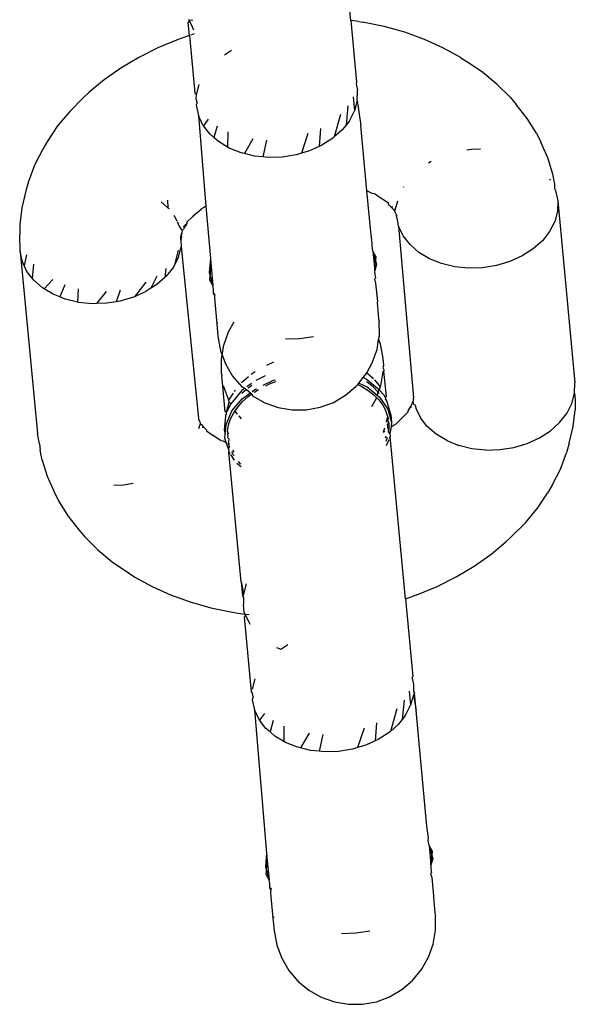
# Model space of a CAD drawing. Units: millimetres. Extents: x -7037 to 377244, y -3372 to 8681.
# Drawn here: x -1143 to -1122, y 1905 to 1941 of the extents above; entities that cross this region are included whole.
import ezdxf

# ---------------------------------------------------------------- set-up
doc = ezdxf.new("R2010")
doc.units = ezdxf.units.MM
doc.layers.add('Toestel 2D', color=7, linetype='Continuous', lineweight=20)
doc.layers.add('VP-EQ', color=7, linetype='Continuous', true_color=0x8a3492)

# ---------------------------------------------------------------- blocks, each defined once
blk = doc.blocks.new('RB1223')
at = {"layer": 'VP-EQ', "color": 0}
for p, q in [((4877.6068, -3670.1833), (4877.6011, -3670.1231)), ((4877.0087, -3670.1828), (4877.0048, -3670.1905)), ((4877.0056, -3670.1798), (4877.0087, -3670.1828)), ((4877.0084, -3670.1802), (4877.0222, -3670.1821)), ((4877.0257, -3670.2186), (4877.0087, -3670.1828)), ((4877.6365, -3670.1864), (4877.6068, -3670.1833)), ((4877.6068, -3670.1833), (4877.6284, -3670.4113)), ((4877.6365, -3670.1864), (4877.6505, -3670.189)), ((4877.0094, -3670.2388), (4877.0048, -3670.1905)), ((4877.7301, -3670.2054), (4877.6505, -3670.189)), ((4877.8067, -3670.2267), (4877.7301, -3670.2054)), ((4876.9677, -3670.2536), (4876.8925, -3670.2845)), ((4876.9809, -3670.2484), (4876.9677, -3670.2536)), ((4877.0094, -3670.2388), (4876.9809, -3670.2484)), ((4877.0094, -3670.2388), (4877.0295, -3670.4518)), ((4877.027, -3670.2329), (4877.0138, -3670.2373)), ((4877.8796, -3670.2529), (4877.8067, -3670.2267)), ((4877.9481, -3670.2837), (4877.8796, -3670.2529)), ((4876.8925, -3670.2845), (4876.8213, -3670.3199)), ((4877.1384, -3670.3098), (4877.1652, -3670.2927)), ((4878.0117, -3670.319), (4877.9481, -3670.2837)), ((4876.8213, -3670.3199), (4876.7546, -3670.3592)), ((4878.0117, -3670.319), (4878.0355, -3670.3347)), ((4876.7546, -3670.3592), (4876.6931, -3670.4024)), ((4878.0955, -3670.3753), (4878.0355, -3670.3347)), ((4876.6931, -3670.4024), (4876.6372, -3670.4489)), ((4878.1494, -3670.4197), (4878.0955, -3670.3753)), ((4877.0347, -3670.4586), (4877.0447, -3670.4203)), ((4877.6284, -3670.4113), (4877.6261, -3670.4172)), ((4877.6261, -3670.4172), (4877.6312, -3670.4407)), ((4877.6302, -3670.4793), (4877.6312, -3670.4407)), ((4878.1967, -3670.4676), (4878.1494, -3670.4197)), ((4876.6168, -3670.4688), (4876.5654, -3670.5199)), ((4876.6372, -3670.4489), (4876.6168, -3670.4688)), ((4877.0347, -3670.4586), (4877.0295, -3670.4518)), ((4877.0344, -3670.4732), (4877.0347, -3670.4586)), ((4877.0374, -3670.4862), (4877.0344, -3670.4732)), ((4877.6153, -3670.4656), (4877.6203, -3670.5176)), ((4878.1967, -3670.4676), (4878.2191, -3670.4939)), ((4877.0374, -3670.4862), (4877.0338, -3670.4972)), ((4877.0338, -3670.4972), (4877.042, -3670.5349)), ((4877.5963, -3670.4993), (4877.5891, -3670.5702)), ((4877.6302, -3670.4793), (4877.6203, -3670.5176)), ((4877.6302, -3670.4793), (4877.6435, -3670.5716)), ((4878.2604, -3670.5461), (4878.2191, -3670.4939)), ((4876.5654, -3670.5199), (4876.5208, -3670.5737)), ((4877.0589, -3670.5707), (4877.042, -3670.5349)), ((4877.042, -3670.5349), (4877.0692, -3670.871)), ((4877.079, -3670.5482), (4877.0609, -3670.5732)), ((4877.5692, -3670.5308), (4877.5456, -3670.6145)), ((4877.6015, -3670.5544), (4877.6203, -3670.5176)), ((4878.2941, -3670.601), (4878.2604, -3670.5461)), ((4876.5208, -3670.5737), (4876.4833, -3670.6296)), ((4877.0609, -3670.5732), (4877.0589, -3670.5707)), ((4877.0842, -3670.6033), (4877.0609, -3670.5732)), ((4877.1116, -3670.574), (4877.0994, -3670.6165)), ((4877.4939, -3670.583), (4877.4893, -3670.65)), ((4877.5891, -3670.5702), (4877.5746, -3670.5886)), ((4877.6015, -3670.5544), (4877.5891, -3670.5702)), ((4877.6665, -3670.8146), (4877.6435, -3670.5716)), ((4877.0994, -3670.6165), (4877.0842, -3670.6033)), ((4877.1171, -3670.6319), (4877.0994, -3670.6165)), ((4877.1507, -3670.5952), (4877.1504, -3670.6519)), ((4877.2438, -3670.6215), (4877.2124, -3670.6762)), ((4877.4481, -3670.6022), (4877.4238, -3670.6749)), ((4877.5404, -3670.6192), (4877.4998, -3670.6452)), ((4877.5456, -3670.6145), (4877.5404, -3670.6192)), ((4877.5746, -3670.5886), (4877.5456, -3670.6145)), ((4878.2941, -3670.601), (4878.3103, -3670.6343)), ((4876.4662, -3670.6596), (4876.4355, -3670.7186)), ((4876.4833, -3670.6296), (4876.4662, -3670.6596)), ((4877.1504, -3670.6519), (4877.1171, -3670.6319)), ((4877.1564, -3670.6555), (4877.1504, -3670.6519)), ((4877.2012, -3670.6735), (4877.1564, -3670.6555)), ((4877.295, -3670.6258), (4877.2814, -3670.6884)), ((4877.4893, -3670.65), (4877.4542, -3670.6659)), ((4877.4998, -3670.6452), (4877.4893, -3670.65)), ((4878.0361, -3670.6621), (4878.0536, -3670.6593)), ((4878.0536, -3670.6593), (4878.0866, -3670.6583)), ((4878.3367, -3670.6923), (4878.3103, -3670.6343)), ((4877.2124, -3670.6762), (4877.2012, -3670.6735)), ((4877.2499, -3670.6852), (4877.2124, -3670.6762)), ((4877.2814, -3670.6884), (4877.2499, -3670.6852)), ((4877.3011, -3670.6904), (4877.2814, -3670.6884)), ((4877.3533, -3670.6888), (4877.3011, -3670.6904)), ((4877.4048, -3670.6806), (4877.3533, -3670.6888)), ((4877.4238, -3670.6749), (4877.4048, -3670.6806)), ((4877.4542, -3670.6659), (4877.4238, -3670.6749)), ((4878.3549, -3670.7521), (4878.3367, -3670.6923)), ((4876.4355, -3670.7186), (4876.4126, -3670.7789)), ((4877.8945, -3670.7109), (4877.9044, -3670.7046)), ((4878.363, -3670.7896), (4878.3549, -3670.7521)), ((4876.4126, -3670.7789), (4876.4029, -3670.8146)), ((4877.8016, -3670.801), (4877.803, -3670.7984)), ((4878.3432, -3670.7714), (4878.3457, -3670.7745)), ((4878.3626, -3670.8083), (4878.363, -3670.7896)), ((4876.4029, -3670.8146), (4876.3879, -3670.8765)), ((4877.6861, -3670.8234), (4877.6665, -3670.8146)), ((4877.6808, -3670.9654), (4877.6665, -3670.8146)), ((4877.6945, -3670.8255), (4877.6861, -3670.8234)), ((4877.7153, -3670.8395), (4877.6945, -3670.8255)), ((4877.7183, -3670.8412), (4877.7153, -3670.8395)), ((4877.722, -3670.8441), (4877.7183, -3670.8412)), ((4878.3626, -3670.8083), (4878.3649, -3670.8132)), ((4878.3649, -3670.8132), (4878.3731, -3670.8509)), ((4876.3879, -3670.8765), (4876.3812, -3670.9387)), ((4876.9041, -3670.855), (4876.9289, -3670.8765)), ((4876.9281, -3670.8492), (4876.9289, -3670.8765)), ((4876.9289, -3670.8765), (4876.9338, -3670.8795)), ((4877.0692, -3670.871), (4877.0515, -3670.8834)), ((4877.0692, -3670.871), (4877.0865, -3671.0652)), ((4877.746, -3670.8602), (4877.722, -3670.8441)), ((4877.7467, -3670.8644), (4877.746, -3670.8602)), ((4877.7602, -3670.8782), (4877.7467, -3670.8644)), ((4877.7602, -3670.8782), (4877.7617, -3670.8725)), ((4877.7635, -3670.8824), (4877.7602, -3670.8782)), ((4877.7717, -3670.8828), (4877.7766, -3670.8688)), ((4877.7766, -3670.8688), (4877.7814, -3670.8506)), ((4878.3731, -3670.8509), (4878.3721, -3670.8895)), ((4878.3731, -3670.8509), (4878.4368, -3671.5248)), ((4876.9515, -3670.9058), (4876.9541, -3670.9092)), ((4876.9541, -3670.9092), (4876.9618, -3670.9253)), ((4877.0202, -3670.9104), (4876.9996, -3670.9307)), ((4877.0233, -3670.9069), (4877.0202, -3670.9104)), ((4877.0233, -3670.9069), (4877.0515, -3670.8834)), ((4877.7684, -3670.8864), (4877.7635, -3670.8824)), ((4877.7717, -3670.8828), (4877.7684, -3670.8864)), ((4877.7724, -3670.896), (4877.7684, -3670.8864)), ((4877.7758, -3670.9031), (4877.7724, -3670.896)), ((4877.7757, -3670.9074), (4877.7758, -3670.9031)), ((4877.7798, -3670.9203), (4877.7757, -3670.9074)), ((4877.7779, -3670.9058), (4877.7758, -3670.9031)), ((4878.3721, -3670.8895), (4878.3621, -3670.9278)), ((4876.3812, -3670.9387), (4876.3803, -3670.977)), ((4876.9631, -3670.928), (4876.9711, -3670.9449)), ((4876.9711, -3670.9449), (4876.9786, -3670.9578)), ((4876.9865, -3670.9457), (4876.9997, -3670.9351)), ((4876.9865, -3670.9457), (4876.989, -3670.9511)), ((4876.989, -3670.9511), (4876.9865, -3670.9558)), ((4876.9997, -3670.9351), (4876.989, -3670.9511)), ((4876.9996, -3670.9307), (4876.9997, -3670.9351)), ((4877.7839, -3670.9451), (4877.7798, -3670.9203)), ((4877.8008, -3670.9809), (4877.7839, -3670.9451)), ((4877.7839, -3670.9451), (4877.8394, -3671.5813)), ((4878.3621, -3670.9278), (4878.3434, -3670.9646)), ((4876.3819, -3671.0391), (4876.3803, -3670.977)), ((4876.9768, -3670.9815), (4876.9782, -3670.9778)), ((4876.9777, -3670.9961), (4876.9768, -3670.9815)), ((4876.9793, -3670.9827), (4876.9777, -3670.9961)), ((4876.9804, -3670.9709), (4876.9782, -3670.9778)), ((4876.979, -3670.9733), (4876.9782, -3670.9778)), ((4876.9782, -3670.9778), (4876.9793, -3670.9827)), ((4876.9826, -3670.9607), (4876.9786, -3670.9578)), ((4876.979, -3670.9733), (4876.9804, -3670.9709)), ((4876.9826, -3670.9607), (4876.9804, -3670.9709)), ((4876.9865, -3670.9558), (4876.9826, -3670.9607)), ((4877.6858, -3671.0086), (4877.6808, -3670.9654)), ((4877.8261, -3671.0135), (4877.8008, -3670.9809)), ((4878.3434, -3670.9646), (4878.3165, -3670.9988)), ((4876.9684, -3671.0596), (4876.9783, -3671.0213)), ((4876.9777, -3670.9961), (4876.9783, -3671.0213)), ((4876.9783, -3671.0213), (4877.043, -3671.6565)), ((4877.6858, -3671.0184), (4877.6858, -3671.0086)), ((4877.6886, -3671.0379), (4877.6858, -3671.0184)), ((4877.8589, -3671.0421), (4877.8261, -3671.0135)), ((4878.3165, -3670.9988), (4878.2823, -3671.0294)), ((4876.3901, -3671.0769), (4876.3819, -3671.0391)), ((4876.3819, -3671.0391), (4876.4456, -3671.713)), ((4876.4054, -3671.0516), (4876.3966, -3671.0906)), ((4876.9677, -3671.0336), (4876.954, -3671.0879)), ((4876.9684, -3671.0596), (4876.954, -3671.0879)), ((4877.6886, -3671.0379), (4877.6983, -3671.0726)), ((4877.6995, -3671.0577), (4877.6886, -3671.0379)), ((4877.6886, -3671.0379), (4877.6953, -3671.1086)), ((4877.6995, -3671.0577), (4877.6983, -3671.0726)), ((4877.8983, -3671.0657), (4877.8589, -3671.0421)), ((4878.2417, -3671.0554), (4878.1961, -3671.0761)), ((4878.2823, -3671.0294), (4878.2417, -3671.0554)), ((4876.3966, -3671.0906), (4876.3901, -3671.0769)), ((4876.407, -3671.1126), (4876.3966, -3671.0906)), ((4876.4308, -3671.0856), (4876.4265, -3671.1378)), ((4876.9496, -3671.0964), (4876.9227, -3671.1306)), ((4876.954, -3671.0879), (4876.9496, -3671.0964)), ((4877.0865, -3671.0652), (4877.0823, -3671.1161)), ((4877.0863, -3671.1305), (4877.0893, -3671.0945)), ((4877.0865, -3671.0652), (4877.0893, -3671.0945)), ((4877.0893, -3671.0945), (4877.096, -3671.1652)), ((4877.6953, -3671.1086), (4877.6983, -3671.0726)), ((4877.7023, -3671.087), (4877.6953, -3671.1086)), ((4877.6983, -3671.0726), (4877.7023, -3671.087)), ((4877.943, -3671.0837), (4877.8983, -3671.0657)), ((4877.9918, -3671.0954), (4877.943, -3671.0837)), ((4878.043, -3671.1006), (4877.9918, -3671.0954)), ((4878.1467, -3671.0908), (4878.0952, -3671.099)), ((4878.1961, -3671.0761), (4878.1467, -3671.0908)), ((4876.4265, -3671.1378), (4876.407, -3671.1126)), ((4876.8877, -3671.1297), (4876.8666, -3671.1752)), ((4876.9175, -3671.1353), (4876.8885, -3671.1612)), ((4876.922, -3671.1014), (4876.9175, -3671.1353)), ((4876.9227, -3671.1306), (4876.9175, -3671.1353)), ((4877.0823, -3671.1161), (4877.0863, -3671.1305)), ((4877.085, -3671.1454), (4877.0863, -3671.1305)), ((4877.0863, -3671.1305), (4877.096, -3671.1652)), ((4877.6953, -3671.1086), (4877.6949, -3671.1146)), ((4877.6949, -3671.1146), (4877.6957, -3671.1233)), ((4877.6957, -3671.1233), (4877.6981, -3671.1379)), ((4878.0952, -3671.099), (4878.043, -3671.1006)), ((4876.4323, -3671.1453), (4876.4265, -3671.1378)), ((4876.4652, -3671.1738), (4876.4323, -3671.1453)), ((4876.5031, -3671.142), (4876.4712, -3671.1775)), ((4876.5479, -3671.1626), (4876.5286, -3671.2071)), ((4876.847, -3671.153), (4876.8058, -3671.2063)), ((4876.8885, -3671.1612), (4876.8666, -3671.1752)), ((4877.096, -3671.1652), (4877.085, -3671.1454)), ((4877.0975, -3671.1711), (4877.096, -3671.1652)), ((4877.0983, -3671.1798), (4877.0975, -3671.1711)), ((4877.6981, -3671.1379), (4877.6942, -3671.1413)), ((4877.6942, -3671.1413), (4877.6987, -3671.1557)), ((4877.6987, -3671.1557), (4877.7052, -3671.2235)), ((4876.4712, -3671.1775), (4876.4652, -3671.1738)), ((4876.5045, -3671.1975), (4876.4712, -3671.1775)), ((4876.5286, -3671.2071), (4876.5045, -3671.1975)), ((4876.5493, -3671.2154), (4876.5286, -3671.2071)), ((4876.5967, -3671.1773), (4876.5942, -3671.2263)), ((4876.7002, -3671.1872), (4876.6652, -3671.2318)), ((4876.7519, -3671.1822), (4876.7371, -3671.225)), ((4876.8023, -3671.2078), (4876.7529, -3671.2225)), ((4876.8058, -3671.2063), (4876.8023, -3671.2078)), ((4876.8479, -3671.1872), (4876.8058, -3671.2063)), ((4876.8666, -3671.1752), (4876.8479, -3671.1872)), ((4877.0987, -3671.1945), (4877.0983, -3671.1798)), ((4877.1024, -3671.1998), (4877.0987, -3671.1945)), ((4877.1032, -3671.1972), (4877.0987, -3671.1945)), ((4877.1024, -3671.1998), (4877.1014, -3671.2121)), ((4877.1032, -3671.1972), (4877.1024, -3671.1998)), ((4876.5942, -3671.2263), (4876.5493, -3671.2154)), ((4876.598, -3671.2272), (4876.5942, -3671.2263)), ((4876.6492, -3671.2323), (4876.598, -3671.2272)), ((4876.6652, -3671.2318), (4876.6492, -3671.2323)), ((4876.7014, -3671.2308), (4876.6652, -3671.2318)), ((4876.7371, -3671.225), (4876.7014, -3671.2308)), ((4876.7529, -3671.2225), (4876.7371, -3671.225)), ((4877.1014, -3671.2121), (4877.1103, -3671.3062)), ((4877.7052, -3671.2235), (4877.7051, -3671.2262)), ((4877.7057, -3671.2293), (4877.7051, -3671.2262)), ((4877.7096, -3671.2705), (4877.7057, -3671.2293)), ((4877.7096, -3671.2733), (4877.7096, -3671.2705)), ((4877.711, -3671.2856), (4877.7096, -3671.2733)), ((4877.1145, -3671.3027), (4877.1103, -3671.3062)), ((4877.1103, -3671.3062), (4877.1147, -3671.3526)), ((4877.1535, -3671.3363), (4877.1741, -3671.3)), ((4877.711, -3671.2885), (4877.711, -3671.2856)), ((4877.7119, -3671.2949), (4877.711, -3671.2885)), ((4877.7119, -3671.2949), (4877.7122, -3671.2985)), ((4877.7126, -3671.3508), (4877.7122, -3671.2985)), ((4877.1147, -3671.3526), (4877.1243, -3671.4064)), ((4877.136, -3671.3855), (4877.1535, -3671.3363)), ((4877.7092, -3671.3646), (4877.7126, -3671.3508)), ((4877.1299, -3671.4213), (4877.136, -3671.3855)), ((4877.417, -3671.3627), (4877.3648, -3671.3642)), ((4877.4685, -3671.3544), (4877.417, -3671.3627)), ((4877.7039, -3671.4023), (4877.7092, -3671.3646)), ((4877.7092, -3671.3646), (4877.7155, -3671.3815)), ((4877.7155, -3671.3815), (4877.7252, -3671.4352)), ((4877.1243, -3671.4064), (4877.1299, -3671.4213)), ((4877.1272, -3671.4371), (4877.1299, -3671.4213)), ((4877.1299, -3671.4213), (4877.1426, -3671.4554)), ((4877.6863, -3671.4516), (4877.7039, -3671.4023)), ((4877.1278, -3671.4917), (4877.1272, -3671.4371)), ((4877.1426, -3671.4554), (4877.169, -3671.5005)), ((4877.2962, -3671.4597), (4877.322, -3671.4481)), ((4877.6657, -3671.4879), (4877.6863, -3671.4516)), ((4877.7252, -3671.4352), (4877.7276, -3671.4609)), ((4877.7276, -3671.4609), (4877.7252, -3671.4696)), ((4877.1286, -3671.4946), (4877.1278, -3671.4917)), ((4877.1286, -3671.4946), (4877.1286, -3671.4999)), ((4877.1322, -3671.5381), (4877.1286, -3671.4999)), ((4877.2377, -3671.4935), (4877.253, -3671.4837)), ((4877.2896, -3671.5), (4877.2546, -3671.5163)), ((4877.6531, -3671.506), (4877.6605, -3671.4971)), ((4877.6605, -3671.4971), (4877.6657, -3671.4879)), ((4877.6657, -3671.4879), (4877.6905, -3671.5094)), ((4877.7253, -3671.4852), (4877.7166, -3671.5368)), ((4877.7252, -3671.4696), (4877.7291, -3671.477)), ((4877.7296, -3671.4817), (4877.7253, -3671.4852)), ((4877.7291, -3671.477), (4877.7296, -3671.4817)), ((4877.7384, -3671.5757), (4877.7296, -3671.4817)), ((4877.169, -3671.5005), (4877.2029, -3671.5403)), ((4877.2023, -3671.5246), (4877.2279, -3671.5018)), ((4877.2389, -3671.5279), (4877.2218, -3671.5404)), ((4877.2396, -3671.5354), (4877.2269, -3671.5446)), ((4877.2825, -3671.5339), (4877.321, -3671.516)), ((4877.2925, -3671.5359), (4877.3059, -3671.5296)), ((4877.3059, -3671.5296), (4877.3289, -3671.521)), ((4877.321, -3671.516), (4877.3282, -3671.5141)), ((4877.6272, -3671.5373), (4877.6323, -3671.5311)), ((4877.6323, -3671.5311), (4877.6365, -3671.5261)), ((4877.6323, -3671.5311), (4877.6471, -3671.5385)), ((4877.6365, -3671.5261), (4877.6531, -3671.506)), ((4877.6365, -3671.5261), (4877.6669, -3671.5406)), ((4877.6641, -3671.5113), (4877.6531, -3671.506)), ((4877.7116, -3671.5507), (4877.6641, -3671.5113)), ((4877.6683, -3671.524), (4877.6651, -3671.522)), ((4877.6892, -3671.5406), (4877.6683, -3671.524)), ((4877.695, -3671.5146), (4877.7152, -3671.5407)), ((4878.4358, -3671.5634), (4878.4368, -3671.5248)), ((4877.137, -3671.5408), (4877.1322, -3671.5381)), ((4877.1411, -3671.6322), (4877.1322, -3671.5381)), ((4877.1553, -3671.5898), (4877.137, -3671.5408)), ((4877.1553, -3671.5898), (4877.1728, -3671.5631)), ((4877.2021, -3671.5549), (4877.1628, -3671.6026)), ((4877.1762, -3671.5575), (4877.18, -3671.5527)), ((4877.2146, -3671.5457), (4877.2021, -3671.5549)), ((4877.2029, -3671.5403), (4877.2146, -3671.5457)), ((4877.2201, -3671.5503), (4877.2031, -3671.5655)), ((4877.2048, -3671.5843), (4877.2347, -3671.5623)), ((4877.2146, -3671.5457), (4877.2201, -3671.5503)), ((4877.2201, -3671.5503), (4877.2347, -3671.5623)), ((4877.2269, -3671.5759), (4877.2399, -3671.5666)), ((4877.2347, -3671.5623), (4877.2399, -3671.5666)), ((4877.2399, -3671.5666), (4877.2432, -3671.5736)), ((4877.2417, -3671.5572), (4877.257, -3671.5458)), ((4877.2485, -3671.5603), (4877.2508, -3671.5587)), ((4877.2508, -3671.5587), (4877.2651, -3671.5502)), ((4877.5422, -3671.5977), (4877.5874, -3671.5712)), ((4877.5874, -3671.5712), (4877.6272, -3671.5373)), ((4877.6471, -3671.5385), (4877.671, -3671.5533)), ((4877.6669, -3671.5406), (4877.7044, -3671.571)), ((4877.671, -3671.5533), (4877.692, -3671.5699)), ((4877.7074, -3671.5592), (4877.6892, -3671.5406)), ((4877.692, -3671.5699), (4877.7014, -3671.5795)), ((4877.7074, -3671.5592), (4877.7044, -3671.571)), ((4877.7044, -3671.571), (4877.713, -3671.578)), ((4877.7107, -3671.5533), (4877.7074, -3671.5592)), ((4877.7118, -3671.5651), (4877.7074, -3671.5592)), ((4877.7152, -3671.5407), (4877.7116, -3671.5507)), ((4877.7296, -3671.5693), (4877.7116, -3671.5507)), ((4877.7166, -3671.5368), (4877.7152, -3671.5407)), ((4877.7296, -3671.5693), (4877.7342, -3671.579)), ((4878.4258, -3671.6017), (4878.4358, -3671.5634)), ((4878.4358, -3671.5634), (4878.4384, -3671.5869)), ((4877.1459, -3671.6346), (4877.1559, -3671.5964)), ((4877.1628, -3671.6026), (4877.1459, -3671.6346)), ((4877.1559, -3671.5964), (4877.1553, -3671.5898)), ((4877.1628, -3671.6026), (4877.1559, -3671.5964)), ((4877.1665, -3671.6297), (4877.2048, -3671.5843)), ((4877.1877, -3671.6151), (4877.2056, -3671.5951)), ((4877.2056, -3671.5951), (4877.2269, -3671.5759)), ((4877.2432, -3671.5736), (4877.2887, -3671.5995)), ((4877.2887, -3671.5995), (4877.3379, -3671.617)), ((4877.4932, -3671.6159), (4877.5422, -3671.5977)), ((4877.699, -3671.586), (4877.6833, -3671.6137)), ((4877.7014, -3671.5795), (4877.699, -3671.586)), ((4877.7014, -3671.5795), (4877.7102, -3671.5885)), ((4877.7102, -3671.5885), (4877.7249, -3671.6083)), ((4877.713, -3671.578), (4877.7439, -3671.6226)), ((4877.7249, -3671.6083), (4877.7361, -3671.6291)), ((4877.7342, -3671.579), (4877.7384, -3671.5757)), ((4877.7342, -3671.579), (4877.7355, -3671.5852)), ((4877.7399, -3671.5916), (4877.7355, -3671.5852)), ((4877.7548, -3671.6425), (4877.7399, -3671.5916)), ((4877.8297, -3671.6129), (4877.8321, -3671.6081)), ((4877.8321, -3671.6081), (4877.8383, -3671.593)), ((4877.8383, -3671.593), (4877.8406, -3671.5865)), ((4877.8383, -3671.593), (4877.8396, -3671.5889)), ((4877.8401, -3671.6061), (4877.8383, -3671.593)), ((4877.8396, -3671.5889), (4877.8394, -3671.5813)), ((4877.8401, -3671.6061), (4877.8451, -3671.6074)), ((4877.8451, -3671.6074), (4877.8476, -3671.619)), ((4878.4071, -3671.6385), (4878.4258, -3671.6017)), ((4878.4384, -3671.5869), (4878.4375, -3671.6253)), ((4877.1459, -3671.6346), (4877.1411, -3671.6322)), ((4877.1426, -3671.6481), (4877.1458, -3671.641)), ((4877.1446, -3671.6793), (4877.1665, -3671.6297)), ((4877.1458, -3671.641), (4877.1459, -3671.6346)), ((4877.1616, -3671.6588), (4877.173, -3671.6364)), ((4877.173, -3671.6364), (4877.1782, -3671.6289)), ((4877.1782, -3671.6289), (4877.1877, -3671.6151)), ((4877.1817, -3671.6349), (4877.1782, -3671.6289)), ((4877.1868, -3671.6409), (4877.1817, -3671.6349)), ((4877.3379, -3671.617), (4877.3895, -3671.6257)), ((4877.3895, -3671.6257), (4877.4418, -3671.6254)), ((4877.4418, -3671.6254), (4877.4932, -3671.6159)), ((4877.7438, -3671.6512), (4877.7361, -3671.6291)), ((4877.7439, -3671.6226), (4877.7576, -3671.6718)), ((4877.7548, -3671.6425), (4877.7576, -3671.6718)), ((4877.7985, -3671.6535), (4877.8191, -3671.6332)), ((4877.8189, -3671.6289), (4877.8297, -3671.6129)), ((4877.8191, -3671.6332), (4877.8189, -3671.6289)), ((4877.8322, -3671.6182), (4877.8297, -3671.6129)), ((4877.8476, -3671.619), (4877.8645, -3671.6547)), ((4878.3802, -3671.6727), (4878.4071, -3671.6385)), ((4878.4307, -3671.6874), (4878.4375, -3671.6253)), ((4877.047, -3671.6811), (4877.042, -3671.6952)), ((4877.043, -3671.6565), (4877.0428, -3671.6619)), ((4877.0428, -3671.6619), (4877.0463, -3671.6679)), ((4877.0463, -3671.6679), (4877.0503, -3671.6775)), ((4877.0503, -3671.6775), (4877.047, -3671.6811)), ((4877.0503, -3671.6775), (4877.0551, -3671.6815)), ((4877.0551, -3671.6815), (4877.0585, -3671.6858)), ((4877.1426, -3671.6481), (4877.1375, -3671.7008)), ((4877.1416, -3671.7152), (4877.1446, -3671.6793)), ((4877.1502, -3671.7042), (4877.1541, -3671.6813)), ((4877.1541, -3671.6813), (4877.1616, -3671.6588)), ((4877.2023, -3671.6591), (4877.1927, -3671.6478)), ((4877.7414, -3671.6554), (4877.7374, -3671.6708)), ((4877.7438, -3671.6512), (4877.7414, -3671.6554)), ((4877.7429, -3671.6806), (4877.7477, -3671.6737)), ((4877.7452, -3671.6959), (4877.7429, -3671.6806)), ((4877.7438, -3671.6512), (4877.745, -3671.6582)), ((4877.7451, -3671.6671), (4877.745, -3671.6582)), ((4877.7477, -3671.6737), (4877.7451, -3671.6671)), ((4877.7477, -3671.6737), (4877.7478, -3671.6941)), ((4877.7576, -3671.6718), (4877.7562, -3671.6882)), ((4877.7562, -3671.6882), (4877.7672, -3671.6805)), ((4877.7672, -3671.6805), (4877.7749, -3671.677)), ((4877.7749, -3671.677), (4877.7985, -3671.6535)), ((4877.8898, -3671.6874), (4877.8645, -3671.6547)), ((4878.346, -3671.7033), (4878.3802, -3671.6727)), ((4876.4538, -3671.7508), (4876.4456, -3671.713)), ((4877.0585, -3671.6858), (4877.057, -3671.6915)), ((4877.0585, -3671.6858), (4877.072, -3671.6995)), ((4877.072, -3671.6995), (4877.0727, -3671.7038)), ((4877.0727, -3671.7038), (4877.0967, -3671.7199)), ((4877.1375, -3671.7008), (4877.1416, -3671.7152)), ((4877.1403, -3671.7301), (4877.1416, -3671.7152)), ((4877.1531, -3671.711), (4877.1502, -3671.7042)), ((4877.1502, -3671.7153), (4877.1531, -3671.711)), ((4877.1502, -3671.7153), (4877.151, -3671.7204)), ((4877.155, -3671.715), (4877.1531, -3671.711)), ((4877.7314, -3671.6937), (4877.7265, -3671.708)), ((4877.7265, -3671.708), (4877.7324, -3671.7045)), ((4877.7452, -3671.6959), (4877.7478, -3671.6941)), ((4877.7471, -3671.7011), (4877.7452, -3671.6959)), ((4877.746, -3671.7037), (4877.7471, -3671.7011)), ((4877.746, -3671.7037), (4877.7462, -3671.7066)), ((4877.7462, -3671.7066), (4877.7471, -3671.7011)), ((4877.7514, -3671.713), (4877.7462, -3671.7066)), ((4877.7478, -3671.6941), (4877.7471, -3671.7011)), ((4877.7562, -3671.6882), (4877.7514, -3671.713)), ((4877.7514, -3671.713), (4877.7525, -3671.7245)), ((4877.9226, -3671.716), (4877.8898, -3671.6874)), ((4877.962, -3671.7396), (4877.9226, -3671.716)), ((4878.3054, -3671.7293), (4878.346, -3671.7033)), ((4878.4157, -3671.7493), (4878.4307, -3671.6874)), ((4876.4538, -3671.7508), (4876.4557, -3671.7744)), ((4877.1242, -3671.7385), (4877.0967, -3671.7199)), ((4877.1242, -3671.7385), (4877.1325, -3671.7405)), ((4877.1325, -3671.7405), (4877.1447, -3671.746)), ((4877.1447, -3671.746), (4877.1403, -3671.7301)), ((4877.1541, -3671.7694), (4877.1447, -3671.746)), ((4877.151, -3671.7204), (4877.1501, -3671.7274)), ((4877.1501, -3671.7274), (4877.1556, -3671.734)), ((4877.1539, -3671.7501), (4877.1556, -3671.734)), ((4877.1539, -3671.7501), (4877.157, -3671.7515)), ((4877.158, -3671.7622), (4877.1539, -3671.7501)), ((4877.7348, -3671.729), (4877.738, -3671.7216)), ((4877.7417, -3671.7273), (4877.7368, -3671.7422)), ((4877.7473, -3671.7362), (4877.7375, -3671.7583)), ((4877.7525, -3671.7245), (4877.7487, -3671.733)), ((4877.8093, -3672.3251), (4877.7525, -3671.7245)), ((4877.962, -3671.7396), (4878.0067, -3671.7575)), ((4878.2104, -3671.7646), (4878.2598, -3671.75)), ((4878.2598, -3671.75), (4878.3054, -3671.7293)), ((4878.4157, -3671.7493), (4878.406, -3671.785)), ((4876.4638, -3671.8118), (4876.4557, -3671.7744)), ((4877.158, -3671.7622), (4877.1541, -3671.7694)), ((4877.1541, -3671.7694), (4877.1552, -3671.7809)), ((4877.1605, -3671.7886), (4877.1552, -3671.7809)), ((4877.2007, -3672.263), (4877.1552, -3671.7809)), ((4877.1762, -3671.8114), (4877.1624, -3671.7914)), ((4877.1723, -3671.793), (4877.1664, -3671.7816)), ((4877.1688, -3671.7754), (4877.1734, -3671.7821)), ((4878.0555, -3671.7693), (4878.0067, -3671.7575)), ((4878.1067, -3671.7744), (4878.0555, -3671.7693)), ((4878.1067, -3671.7744), (4878.1589, -3671.7729)), ((4878.1589, -3671.7729), (4878.2104, -3671.7646)), ((4878.3832, -3671.8453), (4878.406, -3671.785)), ((4876.4638, -3671.8118), (4876.482, -3671.8716)), ((4877.1748, -3671.7963), (4877.1723, -3671.793)), ((4877.2008, -3671.8368), (4877.1849, -3671.8239)), ((4877.1998, -3671.8262), (4877.1909, -3671.817)), ((4878.3524, -3671.9043), (4878.3832, -3671.8453)), ((4876.482, -3671.8716), (4876.5083, -3671.9296)), ((4876.8008, -3671.8989), (4876.7651, -3671.9046)), ((4876.5083, -3671.9296), (4876.5246, -3671.9629)), ((4876.7651, -3671.9046), (4876.7289, -3671.9057)), ((4878.2979, -3671.9903), (4878.3354, -3671.9343)), ((4878.3524, -3671.9043), (4878.3354, -3671.9343)), ((4876.5246, -3671.9629), (4876.5583, -3672.0178)), ((4878.2533, -3672.044), (4878.2979, -3671.9903)), ((4876.5583, -3672.0178), (4876.5996, -3672.07)), ((4878.2019, -3672.0951), (4878.2533, -3672.044)), ((4876.5996, -3672.07), (4876.622, -3672.0963)), ((4876.622, -3672.0963), (4876.6693, -3672.1442)), ((4878.1256, -3672.1616), (4878.1814, -3672.115)), ((4878.2019, -3672.0951), (4878.1814, -3672.115)), ((4876.6693, -3672.1442), (4876.7231, -3672.1886)), ((4876.7231, -3672.1886), (4876.7832, -3672.2292)), ((4878.0641, -3672.2047), (4878.1256, -3672.1616)), ((4876.7832, -3672.2292), (4876.807, -3672.245)), ((4877.9974, -3672.2441), (4878.0641, -3672.2047)), ((4876.807, -3672.245), (4876.8706, -3672.2802)), ((4877.2007, -3672.263), (4877.2056, -3672.3143)), ((4877.2007, -3672.263), (4877.2096, -3672.3085)), ((4877.9262, -3672.2794), (4877.9974, -3672.2441)), ((4876.8706, -3672.2802), (4876.9391, -3672.311)), ((4877.2196, -3672.2702), (4877.2096, -3672.3085)), ((4877.851, -3672.3103), (4877.9262, -3672.2794)), ((4876.9391, -3672.311), (4877.0119, -3672.3372)), ((4877.0119, -3672.3372), (4877.0885, -3672.3586)), ((4877.2096, -3672.3085), (4877.2056, -3672.3143)), ((4877.2056, -3672.3143), (4877.2093, -3672.3206)), ((4877.2093, -3672.3206), (4877.2087, -3672.3471)), ((4877.8093, -3672.3251), (4877.8378, -3672.3156)), ((4877.8093, -3672.3251), (4877.8365, -3672.6133)), ((4877.851, -3672.3103), (4877.8378, -3672.3156)), ((4877.0885, -3672.3586), (4877.1682, -3672.3749)), ((4877.1682, -3672.3749), (4877.1821, -3672.3775)), ((4877.2115, -3672.3766), (4877.2087, -3672.3471)), ((4877.1821, -3672.3775), (4877.2137, -3672.3818)), ((4877.2115, -3672.3766), (4877.2137, -3672.3818)), ((4877.2168, -3672.3849), (4877.213, -3672.3925)), ((4877.2392, -3672.6698), (4877.213, -3672.3925)), ((4877.2137, -3672.3818), (4877.2168, -3672.3849)), ((4877.2166, -3672.3822), (4877.2304, -3672.3841)), ((4877.2338, -3672.4206), (4877.2168, -3672.3849)), ((4877.3313, -3672.5055), (4877.3475, -3672.512)), ((4877.3475, -3672.512), (4877.3733, -3672.4947)), ((4877.2429, -3672.6606), (4877.2529, -3672.6223)), ((4877.8342, -3672.6193), (4877.8365, -3672.6133)), ((4877.8342, -3672.6193), (4877.8393, -3672.6427)), ((4877.8393, -3672.6427), (4877.8387, -3672.6695)), ((4877.2425, -3672.6752), (4877.2392, -3672.6698)), ((4877.2455, -3672.6882), (4877.242, -3672.6992)), ((4877.242, -3672.6992), (4877.2501, -3672.737)), ((4877.2455, -3672.6882), (4877.2425, -3672.6752)), ((4877.8045, -3672.7013), (4877.7973, -3672.7722)), ((4877.8235, -3672.6676), (4877.8284, -3672.7196)), ((4877.8384, -3672.6814), (4877.8284, -3672.7196)), ((4877.8424, -3672.6755), (4877.8384, -3672.6814)), ((4877.8384, -3672.6814), (4877.8484, -3672.7388)), ((4877.8387, -3672.6695), (4877.8424, -3672.6755)), ((4877.8484, -3672.7388), (4877.8424, -3672.6755)), ((4877.2671, -3672.7727), (4877.2501, -3672.737)), ((4877.2501, -3672.737), (4877.2947, -3673.2673)), ((4877.7773, -3672.7328), (4877.7538, -3672.8166)), ((4877.8097, -3672.7565), (4877.8284, -3672.7196)), ((4877.8889, -3673.1675), (4877.8484, -3672.7388)), ((4877.269, -3672.7752), (4877.2671, -3672.7727)), ((4877.2872, -3672.7502), (4877.269, -3672.7752)), ((4877.2924, -3672.8054), (4877.269, -3672.7752)), ((4877.3197, -3672.776), (4877.3075, -3672.8185)), ((4877.7973, -3672.7722), (4877.7828, -3672.7907)), ((4877.8097, -3672.7565), (4877.7973, -3672.7722)), ((4877.3075, -3672.8185), (4877.2924, -3672.8054)), ((4877.3589, -3672.7973), (4877.3585, -3672.8539)), ((4877.6563, -3672.8042), (4877.6319, -3672.8769)), ((4877.7021, -3672.785), (4877.6974, -3672.852)), ((4877.7828, -3672.7907), (4877.7538, -3672.8166)), ((4877.3252, -3672.8339), (4877.3075, -3672.8185)), ((4877.3585, -3672.8539), (4877.3252, -3672.8339)), ((4877.452, -3672.8236), (4877.4205, -3672.8782)), ((4877.5031, -3672.8278), (4877.4895, -3672.8904)), ((4877.708, -3672.8473), (4877.6974, -3672.852)), ((4877.7485, -3672.8212), (4877.708, -3672.8473)), ((4877.7538, -3672.8166), (4877.7485, -3672.8212)), ((4877.3646, -3672.8575), (4877.3585, -3672.8539)), ((4877.4093, -3672.8755), (4877.3646, -3672.8575)), ((4877.4205, -3672.8782), (4877.4093, -3672.8755)), ((4877.458, -3672.8872), (4877.4205, -3672.8782)), ((4877.613, -3672.8826), (4877.5614, -3672.8908)), ((4877.6319, -3672.8769), (4877.613, -3672.8826)), ((4877.6623, -3672.8679), (4877.6319, -3672.8769)), ((4877.6974, -3672.852), (4877.6623, -3672.8679)), ((4877.4895, -3672.8904), (4877.458, -3672.8872)), ((4877.5092, -3672.8924), (4877.4895, -3672.8904)), ((4877.5614, -3672.8908), (4877.5092, -3672.8924)), ((4877.894, -3673.2106), (4877.8889, -3673.1675)), ((4877.8939, -3673.2204), (4877.894, -3673.2106)), ((4877.8968, -3673.2399), (4877.8939, -3673.2204)), ((4877.8968, -3673.2399), (4877.9064, -3673.2747)), ((4877.9077, -3673.2598), (4877.8968, -3673.2399)), ((4877.8968, -3673.2399), (4877.9034, -3673.3106)), ((4877.2947, -3673.2673), (4877.2904, -3673.3181)), ((4877.2947, -3673.2673), (4877.2974, -3673.2966)), ((4877.9034, -3673.3106), (4877.9064, -3673.2747)), ((4877.9077, -3673.2598), (4877.9064, -3673.2747)), ((4877.9064, -3673.2747), (4877.9104, -3673.2891)), ((4877.2904, -3673.3181), (4877.2944, -3673.3325)), ((4877.2944, -3673.3325), (4877.2974, -3673.2966)), ((4877.2974, -3673.2966), (4877.3041, -3673.3672)), ((4877.9034, -3673.3106), (4877.903, -3673.3166)), ((4877.903, -3673.3166), (4877.9038, -3673.3253)), ((4877.9104, -3673.2891), (4877.9034, -3673.3106)), ((4877.2932, -3673.3474), (4877.2944, -3673.3325)), ((4877.3041, -3673.3672), (4877.2932, -3673.3474)), ((4877.2944, -3673.3325), (4877.3041, -3673.3672)), ((4877.9062, -3673.3399), (4877.9024, -3673.3434)), ((4877.9024, -3673.3434), (4877.9069, -3673.3577)), ((4877.9038, -3673.3253), (4877.9062, -3673.3399)), ((4877.9069, -3673.3577), (4877.9133, -3673.4255)), ((4877.3057, -3673.3731), (4877.3041, -3673.3672)), ((4877.3065, -3673.3818), (4877.3057, -3673.3731)), ((4877.3069, -3673.3966), (4877.3065, -3673.3818)), ((4877.3106, -3673.4019), (4877.3069, -3673.3966)), ((4877.3113, -3673.3992), (4877.3069, -3673.3966)), ((4877.3106, -3673.4019), (4877.3096, -3673.4142)), ((4877.3096, -3673.4142), (4877.3184, -3673.5082)), ((4877.3113, -3673.3992), (4877.3106, -3673.4019)), ((4877.9133, -3673.4255), (4877.9133, -3673.4282)), ((4877.9138, -3673.4313), (4877.9133, -3673.4282)), ((4877.9177, -3673.4725), (4877.9138, -3673.4313)), ((4877.3227, -3673.5047), (4877.3184, -3673.5082)), ((4877.9178, -3673.4753), (4877.9177, -3673.4725)), ((4877.9192, -3673.4876), (4877.9178, -3673.4753)), ((4877.9192, -3673.4905), (4877.9192, -3673.4876)), ((4877.9201, -3673.497), (4877.9192, -3673.4905)), ((4877.9201, -3673.497), (4877.9204, -3673.5005)), ((4877.9208, -3673.5528), (4877.9204, -3673.5005)), ((4877.3184, -3673.5082), (4877.3228, -3673.5546)), ((4877.3228, -3673.5546), (4877.3325, -3673.6084)), ((4877.6251, -3673.5647), (4877.5729, -3673.5663)), ((4877.6767, -3673.5565), (4877.6251, -3673.5647)), ((4877.912, -3673.6044), (4877.9208, -3673.5528)), ((4877.3325, -3673.6084), (4877.3507, -3673.6574)), ((4877.8945, -3673.6536), (4877.912, -3673.6044)), ((4877.3507, -3673.6574), (4877.3772, -3673.7025)), ((4877.8687, -3673.6991), (4877.8945, -3673.6536)), ((4877.3772, -3673.7025), (4877.4111, -3673.7423)), ((4877.8353, -3673.7394), (4877.8687, -3673.6991)), ((4877.4111, -3673.7423), (4877.4514, -3673.7757)), ((4877.7955, -3673.7733), (4877.8353, -3673.7394)), ((4877.4514, -3673.7757), (4877.4968, -3673.8015)), ((4877.7504, -3673.7997), (4877.7955, -3673.7733)), ((4877.4968, -3673.8015), (4877.5461, -3673.819)), ((4877.5461, -3673.819), (4877.5977, -3673.8278)), ((4877.5977, -3673.8278), (4877.65, -3673.8274)), ((4877.65, -3673.8274), (4877.7014, -3673.818)), ((4877.7014, -3673.818), (4877.7504, -3673.7997))]:
    blk.add_line(p, q, dxfattribs=at)
blk = doc.blocks.new('VPL-14-RB1223')
at = {"layer": 'Toestel 2D', "color": 0, "xscale": 10, "yscale": 10, "zscale": 10}
blk.add_blockref('RB1223', (-49906.462, 38642.913), dxfattribs=at)

msp = doc.modelspace()

# ---------------------------------------------------------------- block references
msp.add_blockref('VPL-14-RB1223', (0, 0))

doc.saveas('drawing.dxf')
